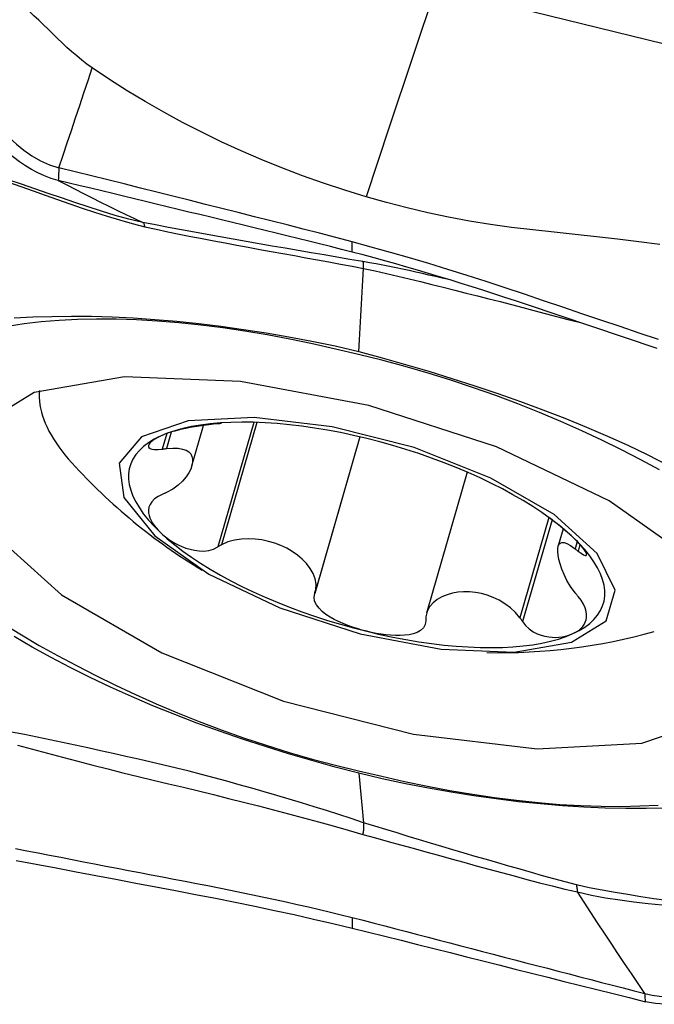
# Model space of a CAD drawing. Extents: x -59 to 91, y -34 to 68.
# Drawn here: x 69 to 72, y 4 to 8 of the extents above; entities that cross this region are included whole.
import ezdxf

# ---------------------------------------------------------------- set-up
doc = ezdxf.new("R2010")
doc.units = 0
doc.header["$MEASUREMENT"] = 0
doc.layers.add('1', color=4, linetype='CONTINUOUS')

msp = doc.modelspace()

# ---------------------------------------------------------------- linework, layer by layer
at = {"layer": '1'}
for p, q in [((70.03835, 6.120395), (70.095006, 6.316262)), ((70.338844, 6.331326), (70.163969, 5.726757)), ((70.354244, 6.330856), (70.182667, 5.73769)), ((69.916409, 6.276683), (69.894623, 6.201363)), ((69.938361, 6.283734), (69.915295, 6.203993)), ((70.854172, 6.260748), (70.63456, 5.501517)), ((70.854034, 6.260781), (70.639482, 5.519044)), ((71.375033, 6.089569), (71.177176, 5.405549)), ((71.771786, 5.869355), (71.631041, 5.382781)), ((71.786752, 5.858182), (71.643844, 5.364128)), ((71.84099, 5.815128), (71.81676, 5.731362)), ((71.908629, 5.753367), (71.898413, 5.718049)), ((71.922328, 5.738323), (71.91319, 5.706733))]:
    msp.add_line(p, q, dxfattribs=at)
for points in [[(69.554655, 8.051832, 0), (69.528819, 8.070181, 0), (69.503724, 8.089395, 0), (69.479289, 8.10935, 0), (69.45542, 8.129927, 0), (69.432016, 8.151017, 0), (69.40897, 8.172513, 0), (69.38617, 8.194318, 0), (69.363501, 8.216334, 0), (69.340846, 8.238466, 0), (69.318083, 8.260615, 0), (69.295089, 8.282682, 0), (69.27174, 8.304562, 0), (69.247909, 8.326132, 0), (69.223472, 8.347266, 0), (69.198305, 8.367824, 0), (69.172296, 8.387646, 0), (69.145343, 8.406553, 0), (69.117372, 8.424354, 0), (69.088335, 8.440848, 0), (69.058227, 8.455833, 0), (69.027091, 8.46912, 0), (68.995016, 8.480549, 0)], [(71.221832, 8.441022, 0), (71.10926, 8.102481, 0), (70.996688, 7.76394, 0), (70.884116, 7.425399, 0)], [(71.221832, 8.441022, 0), (72.32697, 8.170218, 0), (73.432108, 7.899415, 0), (74.537246, 7.628612, 0)], [(69.39296, 7.566999, 0), (69.413119, 7.62715, 0), (69.43329, 7.687402, 0), (69.453474, 7.747768, 0), (69.473673, 7.808264, 0), (69.493889, 7.868904, 0), (69.514124, 7.929702, 0), (69.534379, 7.990673, 0), (69.554655, 8.051832, 0)], [(70.884116, 7.425399, 0), (70.780175, 7.457332, 0), (70.677134, 7.491267, 0), (70.575305, 7.527658, 0), (70.474664, 7.566069, 0), (70.375312, 7.606435, 0), (70.277371, 7.648734, 0), (70.180943, 7.692927, 0), (70.08611, 7.738956, 0), (69.992952, 7.786761, 0), (69.901548, 7.836313, 0), (69.811972, 7.8876, 0), (69.724294, 7.940615, 0), (69.638543, 7.995371, 0), (69.554655, 8.051832, 0)], [(68.814009, 7.965475, 0), (68.858713, 7.94822, 0), (68.900656, 7.926503, 0), (68.940281, 7.901078, 0), (68.978023, 7.872708, 0), (69.014116, 7.842299, 0), (69.048976, 7.810548, 0), (69.083116, 7.778059, 0), (69.117051, 7.74542, 0), (69.151333, 7.713163, 0), (69.186533, 7.681919, 0), (69.223218, 7.652331, 0), (69.262041, 7.625046, 0), (69.303358, 7.601036, 0), (69.346967, 7.581473, 0), (69.39296, 7.566999, 0)], [(69.389698, 7.505163, 0), (69.355576, 7.514857, 0), (69.322455, 7.52716, 0), (69.290483, 7.541798, 0), (69.259678, 7.558424, 0), (69.230007, 7.576688, 0), (69.201345, 7.596259, 0), (69.173538, 7.616829, 0), (69.1464, 7.638128, 0), (69.119737, 7.659911, 0), (69.093347, 7.681963, 0), (69.067027, 7.704078, 0), (69.040575, 7.726049, 0), (69.013789, 7.747668, 0), (68.986479, 7.768717, 0), (68.958462, 7.788964, 0), (68.929574, 7.808146, 0), (68.899681, 7.825982, 0), (68.868699, 7.842166, 0), (68.83659, 7.856391, 0), (68.803409, 7.868369, 0)], [(69.800172, 7.301415, 0), (69.732559, 7.317331, 0), (69.666132, 7.335686, 0), (69.60036, 7.355674, 0), (69.535027, 7.376677, 0), (69.470041, 7.398292, 0), (69.405296, 7.420159, 0), (69.340683, 7.44212, 0), (69.276134, 7.464165, 0), (69.211584, 7.486289, 0), (69.146971, 7.508486, 0), (69.082235, 7.530758, 0), (69.017373, 7.553146, 0), (68.95238, 7.575637, 0), (68.887275, 7.598084, 0), (68.82209, 7.620284, 0), (68.756806, 7.642233, 0), (68.691388, 7.663948, 0), (68.625797, 7.685375, 0), (68.559975, 7.70646, 0), (68.493885, 7.72696, 0), (68.427637, 7.746232, 0)], [(68.429319, 7.73316, 0), (68.49001, 7.715593, 0), (68.550492, 7.697144, 0), (68.610763, 7.678197, 0), (68.67084, 7.658973, 0), (68.730757, 7.639514, 0), (68.790542, 7.619879, 0), (68.850225, 7.600094, 0), (68.909833, 7.580098, 0), (68.969393, 7.559808, 0), (69.028923, 7.539086, 0), (69.08844, 7.518022, 0), (69.147957, 7.496759, 0), (69.207485, 7.475445, 0), (69.267046, 7.454155, 0), (69.326668, 7.432952, 0), (69.386376, 7.411898, 0), (69.446198, 7.391058, 0), (69.506162, 7.370517, 0), (69.566305, 7.350503, 0), (69.626655, 7.331298, 0), (69.687229, 7.313272, 0), (69.748179, 7.296185, 0), (69.809833, 7.280453, 0)], [(69.392952, 7.567001, 0), (69.392487, 7.558171, 0), (69.392023, 7.549339, 0), (69.391558, 7.540506, 0), (69.391093, 7.531672, 0), (69.390628, 7.522837, 0), (69.390163, 7.514, 0), (69.389698, 7.505163, 0)], [(70.816588, 7.207462, 0), (70.737497, 7.228454, 0), (70.658406, 7.24894, 0), (70.579315, 7.269018, 0), (70.500224, 7.289026, 0), (70.421133, 7.309038, 0), (70.342042, 7.329024, 0), (70.262952, 7.348984, 0), (70.183861, 7.368919, 0), (70.10477, 7.38883, 0), (70.025679, 7.408716, 0), (69.946588, 7.428579, 0), (69.867497, 7.448419, 0), (69.788406, 7.468236, 0), (69.709316, 7.488031, 0), (69.630225, 7.507805, 0), (69.551134, 7.527557, 0), (69.472043, 7.547288, 0), (69.392952, 7.566997, 0)], [(70.816762, 7.157237, 0), (70.763908, 7.170815, 0), (70.711054, 7.184181, 0), (70.658199, 7.197358, 0), (70.605345, 7.210384, 0), (70.552491, 7.223309, 0), (70.499637, 7.236191, 0), (70.446782, 7.249073, 0), (70.393928, 7.261962, 0), (70.341074, 7.274846, 0), (70.28822, 7.287719, 0), (70.235365, 7.300581, 0), (70.182511, 7.313433, 0), (70.129657, 7.326275, 0), (70.076803, 7.339108, 0), (70.023949, 7.351931, 0), (69.971094, 7.364745, 0), (69.91824, 7.377551, 0), (69.865386, 7.390349, 0), (69.812532, 7.403139, 0), (69.759677, 7.415923, 0), (69.706823, 7.428701, 0), (69.653969, 7.441472, 0), (69.601115, 7.454235, 0), (69.548261, 7.466988, 0), (69.495406, 7.479729, 0), (69.442552, 7.492454, 0), (69.389698, 7.505163, 0)], [(69.389698, 7.505163, 0), (69.430598, 7.48388, 0), (69.471514, 7.462703, 0), (69.512465, 7.441737, 0), (69.553456, 7.421022, 0), (69.594483, 7.400516, 0), (69.635542, 7.380184, 0), (69.676637, 7.36008, 0), (69.71778, 7.340282, 0), (69.758966, 7.320774, 0), (69.800175, 7.301415, 0)], [(72.310591, 7.194653, 0), (72.207892, 7.207616, 0), (72.105137, 7.220115, 0), (72.002327, 7.232133, 0), (71.899455, 7.243603, 0), (71.796506, 7.254367, 0), (71.693529, 7.264875, 0), (71.590719, 7.276901, 0), (71.488254, 7.291471, 0), (71.386146, 7.308119, 0), (71.284508, 7.327082, 0), (71.18342, 7.348365, 0), (71.082918, 7.371809, 0), (70.983189, 7.39766, 0), (70.884116, 7.425399, 0)], [(69.800174, 7.301414, 0), (69.801798, 7.299419, 0), (69.803343, 7.297084, 0), (69.804809, 7.294413, 0), (69.806192, 7.291411, 0), (69.807492, 7.288081, 0), (69.808706, 7.284428, 0), (69.809833, 7.280455, 0)], [(70.868443, 7.111624, 0), (70.805594, 7.122249, 0), (70.742688, 7.132798, 0), (70.679737, 7.143401, 0), (70.616747, 7.15419, 0), (70.553751, 7.165058, 0), (70.490798, 7.175705, 0), (70.42786, 7.186505, 0), (70.364912, 7.197558, 0), (70.301979, 7.20871, 0), (70.239067, 7.219949, 0), (70.176181, 7.231275, 0), (70.113324, 7.242684, 0), (70.050502, 7.254165, 0), (69.987736, 7.26572, 0), (69.925041, 7.277502, 0), (69.862423, 7.289578, 0), (69.800178, 7.301413, 0)], [(69.809833, 7.280455, 0), (69.865314, 7.268213, 0), (69.920962, 7.256428, 0), (69.976688, 7.244959, 0), (70.032474, 7.233818, 0), (70.088302, 7.222915, 0), (70.14416, 7.21218, 0), (70.200042, 7.201591, 0), (70.255948, 7.191131, 0), (70.311877, 7.180783, 0), (70.367825, 7.170523, 0), (70.423792, 7.160335, 0), (70.479776, 7.150304, 0), (70.535775, 7.140421, 0), (70.591787, 7.130394, 0), (70.64781, 7.120097, 0), (70.703846, 7.109826, 0), (70.759876, 7.0995, 0), (70.815881, 7.089017, 0), (70.871841, 7.078275, 0)], [(70.816763, 7.157239, 0), (70.816745, 7.162261, 0), (70.816728, 7.167284, 0), (70.81671, 7.172306, 0), (70.816693, 7.177328, 0), (70.816675, 7.18235, 0), (70.816658, 7.187372, 0), (70.81664, 7.192395, 0), (70.816623, 7.197417, 0), (70.816605, 7.202439, 0), (70.816588, 7.207462, 0)], [(72.302887, 6.732649, 0), (72.209993, 6.764211, 0), (72.117099, 6.795733, 0), (72.024205, 6.827213, 0), (71.931311, 6.85865, 0), (71.838417, 6.89005, 0), (71.745523, 6.921415, 0), (71.652629, 6.952726, 0), (71.559735, 6.983916, 0), (71.466841, 7.01453, 0), (71.373947, 7.044347, 0), (71.281053, 7.073407, 0), (71.18816, 7.101712, 0), (71.095267, 7.129265, 0), (71.002374, 7.156071, 0), (70.909481, 7.182135, 0), (70.816588, 7.207462, 0)], [(72.297268, 6.689416, 0), (72.244393, 6.707244, 0), (72.191518, 6.725057, 0), (72.138642, 6.742857, 0), (72.085767, 6.760644, 0), (72.032891, 6.778416, 0), (71.980016, 6.796176, 0), (71.927141, 6.813923, 0), (71.874265, 6.831656, 0), (71.82139, 6.849377, 0), (71.768514, 6.867086, 0), (71.715639, 6.884782, 0), (71.662763, 6.90247, 0), (71.609888, 6.920136, 0), (71.557013, 6.937692, 0), (71.504137, 6.955057, 0), (71.451262, 6.972185, 0), (71.398387, 6.989066, 0), (71.345511, 7.005693, 0), (71.292636, 7.022065, 0), (71.239761, 7.038185, 0), (71.186886, 7.054057, 0), (71.134011, 7.069687, 0), (71.081136, 7.085088, 0), (71.028261, 7.100257, 0), (70.975386, 7.115005, 0), (70.922512, 7.129352, 0), (70.869637, 7.143421, 0), (70.816762, 7.157237, 0)], [(70.84828, 6.674813, 0), (70.851646, 6.732451, 0), (70.855012, 6.790088, 0), (70.858378, 6.847726, 0), (70.861744, 6.905363, 0), (70.86511, 6.963001, 0), (70.868476, 7.020638, 0), (70.871841, 7.078275, 0)], [(70.87177, 7.101434, 0), (70.871479, 7.103655, 0), (70.871122, 7.105623, 0), (70.870698, 7.107335, 0), (70.870208, 7.108794, 0), (70.869651, 7.109998, 0), (70.869027, 7.110947, 0), (70.868337, 7.111642, 0)], [(71.284951, 7.024519, 0), (71.253042, 7.031726, 0), (71.221126, 7.038895, 0), (71.189203, 7.04602, 0), (71.157273, 7.053126, 0), (71.125335, 7.060235, 0), (71.093388, 7.067372, 0), (71.061434, 7.07456, 0), (71.029447, 7.081633, 0), (70.997386, 7.088279, 0), (70.965243, 7.094449, 0), (70.93302, 7.100275, 0), (70.900744, 7.105986, 0), (70.868444, 7.111622, 0)], [(70.871841, 7.078275, 0), (70.87205, 7.082341, 0), (70.872185, 7.086154, 0), (70.872248, 7.089715, 0), (70.872238, 7.093024, 0), (70.872154, 7.09608, 0), (70.871998, 7.098883, 0), (70.87177, 7.101434, 0)], [(70.871844, 7.078333, 0), (70.927511, 7.066496, 0), (70.9831, 7.054363, 0), (71.038424, 7.041362, 0), (71.093578, 7.027644, 0), (71.148726, 7.013971, 0), (71.203871, 7.000324, 0), (71.258996, 6.986599, 0), (71.314097, 6.972765, 0), (71.369177, 6.958855, 0), (71.424238, 6.944896, 0), (71.479288, 6.930954, 0), (71.534322, 6.91702, 0), (71.5893, 6.902905, 0), (71.644187, 6.888456, 0), (71.699041, 6.87398, 0), (71.753883, 6.859583, 0), (71.808717, 6.845269, 0), (71.863547, 6.831066, 0), (71.918374, 6.816969, 0)], [(69.176339, 6.837713, 0), (69.265895, 6.842613, 0), (69.358297, 6.845633, 0), (69.453533, 6.846692, 0), (69.551395, 6.845727, 0), (69.651622, 6.842735, 0), (69.754032, 6.837712, 0), (69.858443, 6.830654, 0), (69.964489, 6.821594, 0), (70.071568, 6.810609, 0), (70.179583, 6.797575, 0), (70.288637, 6.782192, 0), (70.398575, 6.764993, 0), (70.509368, 6.746153, 0), (70.62114, 6.725324, 0), (70.734054, 6.701882, 0), (70.84828, 6.674813, 0)], [(70.847807, 6.660211, 0), (70.735901, 6.686498, 0), (70.624538, 6.711472, 0), (70.513957, 6.734551, 0), (70.404329, 6.755322, 0), (70.295763, 6.77352, 0), (70.188218, 6.789246, 0), (70.081515, 6.802906, 0), (69.975769, 6.814185, 0), (69.87131, 6.822832, 0), (69.769561, 6.828732, 0), (69.670981, 6.831928, 0), (69.57548, 6.832495, 0), (69.482971, 6.830509, 0), (69.393399, 6.826016, 0), (69.30684, 6.818952, 0), (69.223375, 6.809223, 0), (69.14305, 6.79697, 0)], [(72.308963, 6.100948, 0), (72.21762, 6.149601, 0), (72.124265, 6.197399, 0), (72.028732, 6.244296, 0), (71.930648, 6.290136, 0), (71.829881, 6.334866, 0), (71.726575, 6.378403, 0), (71.621337, 6.420468, 0), (71.514565, 6.460892, 0), (71.406131, 6.499569, 0), (71.295907, 6.536282, 0), (71.184732, 6.570689, 0), (71.072931, 6.602773, 0), (70.960592, 6.632593, 0), (70.847807, 6.660209, 0)], [(70.84828, 6.674815, 0), (70.961821, 6.644462, 0), (71.07517, 6.612448, 0), (71.188196, 6.578932, 0), (71.300768, 6.544075, 0), (71.41271, 6.508055, 0), (71.523699, 6.470936, 0), (71.633567, 6.432477, 0), (71.742212, 6.392492, 0), (71.84918, 6.351092, 0), (71.95378, 6.308511, 0), (72.055895, 6.264859, 0), (72.155464, 6.22005, 0), (72.252132, 6.17365, 0), (72.345757, 6.125418, 0)], [(72.751744, 5.099452, 0), (72.716145, 5.36286, 0), (72.478082, 5.657403, 0), (72.063353, 5.951164, 0), (71.516902, 6.212308, 0), (70.897943, 6.412536, 0), (70.273551, 6.530151, 0), (69.711389, 6.552407, 0), (69.272376, 6.476893, 0), (69.004085, 6.311792, 0), (68.935589, 6.074994, 0), (69.074313, 5.792161, 0), (69.405221, 5.493942, 0), (69.892457, 5.212654, 0), (70.483219, 4.978778, 0), (71.11349, 4.817659, 0), (71.714971, 4.746756, 0), (72.22248, 4.773753, 0), (72.581023, 4.895724, 0), (72.751744, 5.099452, 0)], [(69.298248, 6.485282, 0), (69.297213, 6.468598, 0), (69.29723, 6.451651, 0), (69.298298, 6.434452, 0), (69.300418, 6.417011, 0), (69.303588, 6.39934, 0), (69.307806, 6.38145, 0), (69.313069, 6.363352, 0), (69.319373, 6.345057, 0), (69.326716, 6.326577, 0), (69.335092, 6.307924, 0), (69.344497, 6.28911, 0), (69.354923, 6.270146, 0), (69.366365, 6.251044, 0), (69.378815, 6.231816, 0), (69.392265, 6.212475, 0), (69.406707, 6.193033, 0), (69.422133, 6.173501, 0), (69.438531, 6.153893, 0), (69.455892, 6.134221, 0)], [(69.686079, 6.132501, 0), (69.708531, 5.966375, 0), (69.858672, 5.780612, 0), (70.120233, 5.595344, 0), (70.46487, 5.430645, 0), (70.855234, 5.304365, 0), (71.249026, 5.230188, 0), (71.60357, 5.216151, 0), (71.880447, 5.263777, 0), (72.049653, 5.367903, 0), (72.092851, 5.517246, 0), (72.005361, 5.695623, 0), (71.796664, 5.883704, 0), (71.489374, 6.061107, 0), (71.116792, 6.208608, 0), (70.719293, 6.310223, 0), (70.339951, 6.35494, 0), (70.019875, 6.337913, 0), (69.79375, 6.260988, 0), (69.686079, 6.132501, 0)], [(70.886854, 6.252942, 0), (70.823164, 6.267838, 0), (70.759668, 6.281269, 0), (70.696558, 6.293192, 0), (70.634025, 6.303573, 0), (70.572261, 6.31238, 0), (70.511452, 6.319585, 0), (70.451783, 6.325168, 0), (70.393435, 6.32911, 0), (70.336586, 6.331401, 0), (70.281408, 6.332032, 0), (70.228069, 6.331003, 0), (70.17673, 6.328316, 0), (70.127548, 6.32398, 0), (70.080672, 6.318007, 0), (70.036245, 6.310416, 0), (69.9944, 6.30123, 0), (69.955266, 6.290477, 0), (69.918962, 6.278189, 0), (69.885596, 6.264404, 0)], [(70.163969, 6.324114, 0), (70.143584, 6.322136, 0), (70.120799, 6.319602, 0), (70.097002, 6.316612, 0), (70.073575, 6.313309, 0), (70.051115, 6.30976, 0), (70.029688, 6.305987, 0), (70.009392, 6.302016, 0), (69.990308, 6.297874, 0), (69.97237, 6.29357, 0), (69.955503, 6.289103, 0), (69.939642, 6.284474, 0), (69.92473, 6.279684, 0), (69.910752, 6.274738, 0), (69.897708, 6.269642, 0), (69.885596, 6.264404, 0)], [(70.182667, 6.325844, 0), (70.179996, 6.325597, 0), (70.177325, 6.32535, 0), (70.174653, 6.325103, 0), (70.171982, 6.324856, 0), (70.169311, 6.324609, 0), (70.16664, 6.324362, 0), (70.163969, 6.324114, 0)], [(69.885596, 6.264404, 0), (69.855272, 6.249163, 0), (69.82808, 6.232513, 0), (69.804104, 6.214505, 0), (69.783416, 6.195193, 0), (69.766079, 6.174635, 0), (69.752146, 6.152895, 0), (69.741659, 6.130038, 0), (69.73465, 6.106134, 0), (69.73114, 6.081254, 0), (69.73114, 6.055476, 0), (69.73465, 6.028877, 0), (69.741659, 6.001538, 0), (69.752146, 5.973541, 0), (69.766079, 5.944972, 0), (69.783416, 5.915919, 0), (69.804104, 5.886468, 0), (69.82808, 5.856709, 0), (69.855272, 5.826733, 0), (69.885596, 5.796631, 0)], [(69.885596, 6.264404, 0), (69.87443, 6.259034, 0), (69.864248, 6.253544, 0), (69.855107, 6.247955, 0), (69.847065, 6.242285, 0), (69.840193, 6.236555, 0), (69.834652, 6.23081, 0), (69.830619, 6.225103, 0), (69.828272, 6.219485, 0), (69.827907, 6.214059, 0), (69.830036, 6.209046, 0), (69.835186, 6.204678, 0), (69.843877, 6.201252, 0), (69.856683, 6.199281, 0), (69.873893, 6.199241, 0), (69.894623, 6.201363, 0)], [(71.888112, 5.773707, 0), (71.854746, 5.803844, 0), (71.818441, 5.833924, 0), (71.779308, 5.863856, 0), (71.737463, 5.89355, 0), (71.693036, 5.922914, 0), (71.64616, 5.951859, 0), (71.596978, 5.980299, 0), (71.545639, 6.008146, 0), (71.4923, 6.035315, 0), (71.437122, 6.061725, 0), (71.380273, 6.087295, 0), (71.321925, 6.111948, 0), (71.262256, 6.135608, 0), (71.201447, 6.158204, 0), (71.139683, 6.179667, 0), (71.07715, 6.199932, 0), (71.01404, 6.218937, 0), (70.950544, 6.236625, 0), (70.886854, 6.252942, 0)], [(69.894623, 6.201363, 0), (69.897576, 6.201739, 0), (69.900529, 6.202115, 0), (69.903482, 6.202491, 0), (69.906435, 6.202866, 0), (69.909389, 6.203242, 0), (69.912342, 6.203617, 0), (69.915295, 6.203993, 0)], [(69.915295, 6.203993, 0), (69.946482, 6.206328, 0), (69.972291, 6.205248, 0), (69.993308, 6.201542, 0), (70.010039, 6.195589, 0), (70.023049, 6.18764, 0), (70.032608, 6.177839, 0), (70.038849, 6.166273, 0), (70.041906, 6.153027, 0), (70.041903, 6.138189, 0), (70.03884, 6.121901, 0), (70.032597, 6.104364, 0), (70.02305, 6.085785, 0), (70.010069, 6.066368, 0), (69.993326, 6.046403, 0), (69.972323, 6.026459, 0), (69.946509, 6.007321, 0), (69.915295, 5.990576, 0)], [(69.894623, 5.98151, 0), (69.873924, 5.971422, 0), (69.856771, 5.959462, 0), (69.84389, 5.946331, 0), (69.835198, 5.93282, 0), (69.830076, 5.919316, 0), (69.827933, 5.905907, 0), (69.828274, 5.892698, 0), (69.830615, 5.879783, 0), (69.834646, 5.867159, 0), (69.840187, 5.854801, 0), (69.847059, 5.842692, 0), (69.855101, 5.830816, 0), (69.864242, 5.819173, 0), (69.874426, 5.807775, 0), (69.885596, 5.796631, 0)], [(69.915295, 5.990576, 0), (69.912342, 5.989281, 0), (69.909389, 5.987986, 0), (69.906435, 5.986691, 0), (69.903482, 5.985396, 0), (69.900529, 5.9841, 0), (69.897576, 5.982805, 0), (69.894623, 5.98151, 0)], [(71.888112, 5.773707, 0), (71.879856, 5.781407, 0), (71.87123, 5.789241, 0), (71.862237, 5.797206, 0), (71.852881, 5.805298, 0), (71.843166, 5.813513, 0), (71.833093, 5.821849, 0), (71.82266, 5.830308, 0), (71.811859, 5.838898, 0), (71.800684, 5.847623, 0), (71.789129, 5.85649, 0), (71.777189, 5.865506, 0)], [(69.885596, 5.796631, 0), (69.897703, 5.785759, 0), (69.910745, 5.775189, 0), (69.924721, 5.764966, 0), (69.939629, 5.755133, 0), (69.955488, 5.745742, 0), (69.972353, 5.736906, 0), (69.990286, 5.728752, 0), (70.009348, 5.721405, 0), (70.029584, 5.715095, 0), (70.050984, 5.710262, 0), (70.073537, 5.707361, 0), (70.097011, 5.70692, 0), (70.120662, 5.709712, 0), (70.143544, 5.71636, 0), (70.163969, 5.726757, 0)], [(69.885596, 5.796631, 0), (69.918962, 5.766494, 0), (69.955266, 5.736414, 0), (69.9944, 5.706482, 0), (70.036245, 5.676789, 0), (70.080672, 5.647425, 0), (70.127548, 5.618479, 0), (70.17673, 5.590039, 0), (70.228069, 5.562193, 0), (70.281408, 5.535023, 0), (70.336586, 5.508613, 0), (70.393435, 5.483043, 0), (70.451783, 5.45839, 0), (70.511452, 5.43473, 0), (70.572261, 5.412134, 0), (70.634025, 5.390671, 0), (70.696558, 5.370406, 0), (70.759668, 5.351401, 0), (70.823164, 5.333713, 0), (70.886854, 5.317396, 0)], [(70.163969, 5.726757, 0), (70.16664, 5.728319, 0), (70.169311, 5.729881, 0), (70.171982, 5.731443, 0), (70.174653, 5.733005, 0), (70.177325, 5.734567, 0), (70.179996, 5.736129, 0), (70.182667, 5.73769, 0)], [(70.639482, 5.519044, 0), (70.642213, 5.545412, 0), (70.637326, 5.57203, 0), (70.626953, 5.597906, 0), (70.612407, 5.622469, 0), (70.594498, 5.645542, 0), (70.573898, 5.666937, 0), (70.550929, 5.686532, 0), (70.525858, 5.704224, 0), (70.49895, 5.719914, 0), (70.470511, 5.733483, 0), (70.440926, 5.744769, 0), (70.410236, 5.753765, 0), (70.378352, 5.760447, 0), (70.345581, 5.764639, 0), (70.31227, 5.76615, 0), (70.278591, 5.764712, 0), (70.245043, 5.759925, 0), (70.212464, 5.751212, 0), (70.182667, 5.73769, 0)], [(71.898413, 5.504632, 0), (71.876502, 5.534367, 0), (71.858987, 5.564115, 0), (71.845138, 5.592605, 0), (71.834403, 5.619284, 0), (71.826222, 5.643931, 0), (71.820305, 5.666321, 0), (71.816503, 5.686322, 0), (71.814673, 5.703805, 0), (71.814674, 5.71864, 0), (71.816509, 5.730683, 0), (71.820312, 5.739783, 0), (71.826222, 5.745788, 0), (71.834384, 5.748544, 0), (71.845127, 5.747768, 0), (71.858965, 5.742942, 0), (71.876484, 5.733404, 0), (71.898413, 5.718049, 0)], [(71.91319, 5.706733, 0), (71.927851, 5.695948, 0), (71.939511, 5.68892, 0), (71.947677, 5.685748, 0), (71.95249, 5.685851, 0), (71.954462, 5.688465, 0), (71.954054, 5.693054, 0), (71.951659, 5.699159, 0), (71.947658, 5.706336, 0), (71.942292, 5.714346, 0), (71.935699, 5.723065, 0), (71.928014, 5.732363, 0), (71.91936, 5.742126, 0), (71.909794, 5.752299, 0), (71.899362, 5.762841, 0), (71.888112, 5.773707, 0)], [(71.888112, 5.305934, 0), (71.918436, 5.321175, 0), (71.945628, 5.337825, 0), (71.969604, 5.355833, 0), (71.990292, 5.375145, 0), (72.007629, 5.395703, 0), (72.021562, 5.417443, 0), (72.032049, 5.4403, 0), (72.039058, 5.464205, 0), (72.042568, 5.489084, 0), (72.042568, 5.514862, 0), (72.039058, 5.541461, 0), (72.032049, 5.568801, 0), (72.021562, 5.596797, 0), (72.007629, 5.625366, 0), (71.990292, 5.65442, 0), (71.969604, 5.683871, 0), (71.945628, 5.713629, 0), (71.918436, 5.743605, 0), (71.888112, 5.773707, 0)], [(71.898413, 5.718049, 0), (71.900524, 5.716433, 0), (71.902635, 5.714816, 0), (71.904746, 5.7132, 0), (71.906857, 5.711583, 0), (71.908968, 5.709967, 0), (71.911079, 5.70835, 0), (71.91319, 5.706733, 0)], [(70.886854, 5.317396, 0), (70.863623, 5.323438, 0), (70.840528, 5.330165, 0), (70.817619, 5.337595, 0), (70.794949, 5.345747, 0), (70.772601, 5.354643, 0), (70.750716, 5.364356, 0), (70.729439, 5.374971, 0), (70.708893, 5.386584, 0), (70.689295, 5.399364, 0), (70.67127, 5.413415, 0), (70.655483, 5.42883, 0), (70.642692, 5.445713, 0), (70.634153, 5.463924, 0), (70.631238, 5.482891, 0), (70.63456, 5.501517, 0)], [(70.63456, 5.501517, 0), (70.635263, 5.504021, 0), (70.635966, 5.506525, 0), (70.63667, 5.509029, 0), (70.637373, 5.511533, 0), (70.638076, 5.514036, 0), (70.638779, 5.51654, 0), (70.639482, 5.519044, 0)], [(71.631041, 5.382781, 0), (71.609616, 5.408866, 0), (71.584645, 5.431668, 0), (71.557834, 5.451215, 0), (71.529881, 5.467767, 0), (71.501421, 5.481393, 0), (71.472601, 5.492299, 0), (71.443587, 5.500554, 0), (71.414689, 5.506158, 0), (71.386018, 5.509134, 0), (71.357588, 5.509491, 0), (71.32972, 5.507218, 0), (71.302717, 5.502286, 0), (71.276859, 5.494667, 0), (71.252425, 5.484334, 0), (71.229718, 5.471228, 0), (71.209394, 5.455188, 0), (71.192337, 5.436057, 0), (71.179865, 5.413683, 0), (71.174226, 5.38801, 0)], [(71.91319, 5.48688, 0), (71.911079, 5.489416, 0), (71.908968, 5.491952, 0), (71.906857, 5.494488, 0), (71.904746, 5.497024, 0), (71.902635, 5.49956, 0), (71.900524, 5.502096, 0), (71.898413, 5.504632, 0)], [(71.888112, 5.305934, 0), (71.899358, 5.311583, 0), (71.909788, 5.317928, 0), (71.919354, 5.324985, 0), (71.928007, 5.332768, 0), (71.935691, 5.341308, 0), (71.942285, 5.350691, 0), (71.947652, 5.36101, 0), (71.951656, 5.372356, 0), (71.954065, 5.384851, 0), (71.954482, 5.398664, 0), (71.952497, 5.413972, 0), (71.947688, 5.43082, 0), (71.93957, 5.448997, 0), (71.927872, 5.468094, 0), (71.91319, 5.48688, 0)], [(71.173253, 5.369516, 0), (71.170548, 5.350817, 0), (71.162171, 5.334658, 0), (71.148899, 5.321716, 0), (71.132226, 5.312026, 0), (71.11331, 5.305122, 0), (71.092754, 5.300529, 0), (71.071121, 5.297852, 0), (71.048925, 5.296709, 0), (71.026296, 5.296846, 0), (71.003332, 5.298114, 0), (70.980162, 5.300367, 0), (70.956889, 5.303474, 0), (70.933544, 5.307375, 0), (70.910181, 5.31203, 0), (70.886854, 5.317396, 0)], [(71.174226, 5.38801, 0), (71.174087, 5.385368, 0), (71.173948, 5.382726, 0), (71.173809, 5.380084, 0), (71.17367, 5.377442, 0), (71.173531, 5.3748, 0), (71.173392, 5.372158, 0), (71.173253, 5.369516, 0)], [(71.631041, 5.382781, 0), (71.63287, 5.380116, 0), (71.634699, 5.377452, 0), (71.636528, 5.374787, 0), (71.638357, 5.372123, 0), (71.640186, 5.369458, 0), (71.642015, 5.366793, 0), (71.643844, 5.364128, 0)], [(71.643844, 5.364128, 0), (71.658191, 5.345234, 0), (71.675484, 5.32878, 0), (71.694565, 5.315466, 0), (71.714114, 5.305362, 0), (71.733423, 5.298021, 0), (71.752299, 5.292975, 0), (71.77054, 5.289841, 0), (71.787964, 5.288245, 0), (71.804568, 5.287935, 0), (71.820383, 5.288763, 0), (71.83543, 5.290581, 0), (71.849731, 5.293257, 0), (71.863284, 5.296735, 0), (71.876081, 5.300974, 0), (71.888112, 5.305934, 0)], [(69.127984, 5.350633, 0), (69.211761, 5.299609, 0), (69.297746, 5.249045, 0), (69.386651, 5.199409, 0), (69.477994, 5.150756, 0), (69.571349, 5.102958, 0), (69.666882, 5.056061, 0), (69.764966, 5.01022, 0), (69.865733, 4.965491, 0), (69.969039, 4.921953, 0), (70.074277, 4.879889, 0), (70.181049, 4.839465, 0), (70.289483, 4.800788, 0), (70.399707, 4.764075, 0), (70.510882, 4.729668, 0), (70.622683, 4.697583, 0), (70.735022, 4.667763, 0), (70.847807, 4.640147, 0)], [(70.886854, 5.317396, 0), (70.950544, 5.3025, 0), (71.01404, 5.28907, 0), (71.07715, 5.277146, 0), (71.139683, 5.266765, 0), (71.201447, 5.257958, 0), (71.262256, 5.250753, 0), (71.321925, 5.245171, 0), (71.380273, 5.241228, 0), (71.437122, 5.238938, 0), (71.4923, 5.238306, 0), (71.545639, 5.239335, 0), (71.596978, 5.242022, 0), (71.64616, 5.246358, 0), (71.693036, 5.252331, 0), (71.737463, 5.259922, 0), (71.779308, 5.269108, 0), (71.818441, 5.279861, 0), (71.854746, 5.292149, 0), (71.888112, 5.305934, 0)], [(70.84828, 4.628812, 0), (70.734463, 4.658211, 0), (70.620929, 4.689588, 0), (70.507813, 4.722791, 0), (70.395246, 4.757664, 0), (70.283413, 4.794059, 0), (70.172656, 4.831983, 0), (70.063125, 4.871609, 0), (69.9549, 4.913043, 0), (69.848426, 4.95615, 0), (69.744383, 5.000656, 0), (69.642892, 5.046467, 0), (69.543977, 5.093538, 0), (69.447817, 5.141692, 0), (69.354448, 5.190809, 0), (69.263739, 5.240987, 0), (69.176004, 5.292099, 0)], [(70.871844, 4.388224, 0), (70.812198, 4.409211, 0), (70.752222, 4.429028, 0), (70.691907, 4.44771, 0), (70.631471, 4.466051, 0), (70.570986, 4.484137, 0), (70.51047, 4.502101, 0), (70.449936, 4.52004, 0), (70.389376, 4.537896, 0), (70.328769, 4.555575, 0), (70.268101, 4.572973, 0), (70.207349, 4.590013, 0), (70.146486, 4.606661, 0), (70.085489, 4.622842, 0), (70.024367, 4.63845, 0), (69.963133, 4.653524, 0), (69.901798, 4.668103, 0), (69.840389, 4.682277, 0), (69.778948, 4.696224, 0), (69.71751, 4.710109, 0), (69.656082, 4.723949, 0), (69.594648, 4.737694, 0), (69.533194, 4.751299, 0), (69.471705, 4.764716, 0), (69.410167, 4.777897, 0), (69.348565, 4.790798, 0), (69.286893, 4.80342, 0), (69.225149, 4.815782, 0), (69.163331, 4.827904, 0)], [(69.191571, 4.763957, 0), (69.264699, 4.744785, 0), (69.337792, 4.725476, 0), (69.410896, 4.70621, 0), (69.484025, 4.687042, 0), (69.557191, 4.668028, 0), (69.630412, 4.649232, 0), (69.703702, 4.630719, 0), (69.77708, 4.612568, 0), (69.850544, 4.594894, 0), (69.924029, 4.577513, 0), (69.997459, 4.560186, 0), (70.07076, 4.542671, 0), (70.143859, 4.524753, 0), (70.216765, 4.506726, 0), (70.289537, 4.488512, 0), (70.362213, 4.469876, 0), (70.434811, 4.450938, 0), (70.507354, 4.431832, 0), (70.579859, 4.412662, 0), (70.652313, 4.393178, 0), (70.724652, 4.373097, 0), (70.796614, 4.352469, 0), (70.868236, 4.330705, 0)], [(70.847807, 4.640146, 0), (70.959713, 4.613858, 0), (71.071076, 4.588885, 0), (71.181657, 4.565806, 0), (71.291285, 4.545034, 0), (71.399851, 4.526836, 0), (71.507396, 4.511111, 0), (71.614099, 4.49745, 0), (71.719845, 4.486172, 0), (71.824304, 4.477524, 0), (71.926053, 4.471625, 0), (72.024633, 4.468429, 0), (72.120134, 4.467861, 0), (72.212643, 4.469848, 0), (72.302215, 4.474341, 0)], [(72.338683, 4.459446, 0), (72.243013, 4.456885, 0), (72.144837, 4.456766, 0), (72.044397, 4.459023, 0), (71.941856, 4.463592, 0), (71.837375, 4.470407, 0), (71.731303, 4.47938, 0), (71.624242, 4.490422, 0), (71.516267, 4.503596, 0), (71.407244, 4.519087, 0), (71.29739, 4.536578, 0), (71.186772, 4.556024, 0), (71.075241, 4.577685, 0), (70.962535, 4.601845, 0), (70.84828, 4.628814, 0)], [(70.84828, 4.628814, 0), (70.851646, 4.594451, 0), (70.855012, 4.560087, 0), (70.858378, 4.525723, 0), (70.861744, 4.491358, 0), (70.86511, 4.456992, 0), (70.868476, 4.422627, 0), (70.871841, 4.38826, 0)], [(70.87177, 4.364606, 0), (70.871479, 4.360377, 0), (70.871122, 4.355941, 0), (70.870698, 4.351298, 0), (70.870208, 4.34645, 0), (70.869651, 4.341394, 0), (70.869027, 4.336132, 0), (70.868337, 4.330663, 0)], [(70.871841, 4.38826, 0), (70.87205, 4.385635, 0), (70.872185, 4.382759, 0), (70.872248, 4.379631, 0), (70.872238, 4.376252, 0), (70.872154, 4.372622, 0), (70.871998, 4.36874, 0), (70.87177, 4.364606, 0)], [(71.905228, 4.087131, 0), (71.850288, 4.101245, 0), (71.795548, 4.116169, 0), (71.740908, 4.131391, 0), (71.68635, 4.146778, 0), (71.631854, 4.162288, 0), (71.577404, 4.177888, 0), (71.522995, 4.193572, 0), (71.468625, 4.20934, 0), (71.414289, 4.225194, 0), (71.359984, 4.241137, 0), (71.305707, 4.257167, 0), (71.251461, 4.273208, 0), (71.197245, 4.289255, 0), (71.143034, 4.305504, 0), (71.088818, 4.32205, 0), (71.034614, 4.338656, 0), (70.9804, 4.355259, 0), (70.926151, 4.371811, 0), (70.871841, 4.38826, 0)], [(70.868235, 4.330694, 0), (70.929463, 4.314466, 0), (70.990644, 4.297956, 0), (71.051809, 4.281176, 0), (71.112991, 4.264137, 0), (71.174186, 4.247044, 0), (71.23536, 4.230247, 0), (71.296573, 4.213483, 0), (71.357834, 4.196597, 0), (71.419123, 4.179763, 0), (71.480443, 4.163021, 0), (71.541795, 4.14639, 0), (71.603181, 4.129896, 0), (71.664602, 4.113572, 0), (71.726065, 4.097513, 0), (71.787607, 4.081742, 0), (71.849243, 4.066273, 0), (71.910966, 4.052631, 0)], [(69.181676, 4.263177, 0), (69.236633, 4.252516, 0), (69.291589, 4.241868, 0), (69.346545, 4.231233, 0), (69.401501, 4.220612, 0), (69.456457, 4.210004, 0), (69.511412, 4.19941, 0), (69.566368, 4.188829, 0), (69.621324, 4.178263, 0), (69.676281, 4.16771, 0), (69.731237, 4.157172, 0), (69.786195, 4.146648, 0), (69.841152, 4.136138, 0), (69.896111, 4.125643, 0), (69.951072, 4.115166, 0), (70.006029, 4.104696, 0), (70.060936, 4.094164, 0), (70.115752, 4.083508, 0), (70.170453, 4.072691, 0), (70.225033, 4.061705, 0), (70.27949, 4.050544, 0), (70.333821, 4.039205, 0), (70.388028, 4.027692, 0), (70.442114, 4.016005, 0), (70.496081, 4.00415, 0), (70.549936, 3.992137, 0), (70.603677, 3.979964, 0), (70.657203, 3.967467, 0), (70.710524, 3.954663, 0), (70.763706, 3.941656, 0), (70.816762, 3.928468, 0)], [(69.186021, 4.205847, 0), (69.282701, 4.187333, 0), (69.379382, 4.168862, 0), (69.476064, 4.150435, 0), (69.572746, 4.132051, 0), (69.669428, 4.113709, 0), (69.766112, 4.095412, 0), (69.8628, 4.077164, 0), (69.959482, 4.058948, 0), (70.056124, 4.040714, 0), (70.15249, 4.022105, 0), (70.248467, 4.002947, 0), (70.344074, 3.983267, 0), (70.439311, 3.963065, 0), (70.534179, 3.942339, 0), (70.62868, 3.921092, 0), (70.722816, 3.899324, 0), (70.816588, 3.877035, 0)], [(73.354268, 3.87133, 0), (73.291613, 3.882106, 0), (73.228811, 3.892536, 0), (73.165904, 3.902372, 0), (73.102922, 3.911552, 0), (73.039875, 3.92019, 0), (72.976778, 3.928374, 0), (72.913642, 3.93622, 0), (72.850471, 3.943901, 0), (72.787269, 3.9516, 0), (72.724032, 3.959508, 0), (72.66077, 3.967623, 0), (72.597494, 3.975893, 0), (72.534214, 3.984231, 0), (72.470943, 3.992697, 0), (72.407697, 4.001372, 0), (72.344491, 4.010335, 0), (72.281341, 4.019667, 0), (72.218267, 4.029456, 0), (72.155299, 4.039705, 0), (72.09246, 4.050306, 0), (72.029773, 4.061025, 0), (71.967302, 4.072855, 0), (71.905228, 4.087134, 0)], [(71.91097, 4.052631, 0), (71.910446, 4.058428, 0), (71.909821, 4.063946, 0), (71.909097, 4.06918, 0), (71.908274, 4.074122, 0), (71.907355, 4.078766, 0), (71.906339, 4.083105, 0), (71.905228, 4.087131, 0)], [(72.237643, 3.559164, 0), (72.204649, 3.607779, 0), (72.171694, 3.656481, 0), (72.138816, 3.705353, 0), (72.106028, 3.754428, 0), (72.073313, 3.803671, 0), (72.040659, 3.853055, 0), (72.008084, 3.90262, 0), (71.975623, 3.95243, 0), (71.943268, 4.002469, 0), (71.910968, 4.052628, 0)], [(71.91097, 4.052623, 0), (71.978564, 4.036642, 0), (72.046772, 4.024446, 0), (72.115299, 4.01398, 0), (72.184046, 4.004782, 0), (72.252943, 3.996686, 0), (72.321916, 3.989437, 0), (72.390921, 3.982658, 0), (72.45995, 3.9761, 0), (72.528996, 3.969522, 0), (72.598052, 3.962682, 0), (72.667113, 3.955363, 0), (72.73619, 3.94755, 0), (72.805275, 3.939205, 0), (72.874347, 3.930469, 0), (72.943379, 3.921572, 0), (73.012363, 3.912416, 0), (73.081288, 3.902822, 0), (73.150135, 3.892651, 0), (73.218905, 3.88176, 0), (73.287575, 3.870176, 0), (73.355968, 3.85832, 0)], [(70.816763, 3.928469, 0), (70.816745, 3.923326, 0), (70.816728, 3.918182, 0), (70.81671, 3.913039, 0), (70.816693, 3.907896, 0), (70.816675, 3.902752, 0), (70.816658, 3.897609, 0), (70.81664, 3.892465, 0), (70.816623, 3.887322, 0), (70.816605, 3.882179, 0), (70.816588, 3.877035, 0)], [(70.816762, 3.928468, 0), (70.869683, 3.915119, 0), (70.922499, 3.90162, 0), (70.975222, 3.88799, 0), (71.027872, 3.874257, 0), (71.080474, 3.860461, 0), (71.133059, 3.846647, 0), (71.185649, 3.83285, 0), (71.238246, 3.819075, 0), (71.290846, 3.805312, 0), (71.343446, 3.791558, 0), (71.396044, 3.777812, 0), (71.448642, 3.764073, 0), (71.501239, 3.750343, 0), (71.553837, 3.736623, 0), (71.606434, 3.722911, 0), (71.659031, 3.709209, 0), (71.711629, 3.695517, 0), (71.764228, 3.681836, 0), (71.816828, 3.668165, 0), (71.869429, 3.654507, 0), (71.922032, 3.64086, 0), (71.974636, 3.627225, 0), (72.027241, 3.613601, 0), (72.079846, 3.599985, 0), (72.132449, 3.586375, 0), (72.185048, 3.572769, 0), (72.237643, 3.559164, 0)], [(70.816588, 3.877035, 0), (70.896145, 3.857654, 0), (70.975452, 3.837915, 0), (71.054559, 3.817894, 0), (71.133641, 3.797857, 0), (71.212738, 3.777865, 0), (71.291833, 3.757892, 0), (71.370926, 3.737939, 0), (71.450017, 3.718007, 0), (71.529108, 3.698095, 0), (71.608197, 3.678204, 0), (71.687286, 3.658335, 0), (71.766375, 3.638488, 0), (71.845464, 3.618664, 0), (71.924553, 3.598862, 0), (72.003642, 3.579084, 0), (72.082732, 3.559328, 0), (72.161823, 3.539596, 0), (72.240913, 3.519886, 0)], [(72.237643, 3.559164, 0), (72.27241, 3.5517, 0), (72.307733, 3.54701, 0), (72.343335, 3.544921, 0), (72.379013, 3.54514, 0), (72.414603, 3.547343, 0), (72.450038, 3.551183, 0), (72.48528, 3.556316, 0), (72.520344, 3.562421, 0), (72.555266, 3.569189, 0), (72.590102, 3.57634, 0), (72.624918, 3.583597, 0), (72.659777, 3.590686, 0), (72.694738, 3.59733, 0), (72.729849, 3.60325, 0), (72.765143, 3.608158, 0), (72.800617, 3.611747, 0), (72.836236, 3.613708, 0), (72.871907, 3.613734, 0), (72.907495, 3.611536, 0), (72.942795, 3.606885, 0)], [(72.953404, 3.583101, 0), (72.90534, 3.588742, 0), (72.857426, 3.589813, 0), (72.809633, 3.587002, 0), (72.76195, 3.581003, 0), (72.71463, 3.572599, 0), (72.667678, 3.562548, 0), (72.620968, 3.55158, 0), (72.574361, 3.540411, 0), (72.527658, 3.529725, 0), (72.480686, 3.520273, 0), (72.433287, 3.512819, 0), (72.385223, 3.50816, 0), (72.336695, 3.507238, 0), (72.288497, 3.510936, 0), (72.240906, 3.519886, 0)], [(72.240914, 3.519884, 0), (72.240448, 3.525498, 0), (72.239982, 3.531112, 0), (72.239516, 3.536725, 0), (72.239049, 3.542336, 0), (72.238581, 3.547946, 0), (72.238112, 3.553555, 0), (72.237643, 3.559164, 0)]]:
    msp.add_polyline3d(points, dxfattribs=at)
for start, end in [(222.160127, 238.983982), (268.750322, 285.574178)]:
    msp.add_arc((71.531443, 8.013605), 2.8, start, end, dxfattribs=at)

doc.saveas('drawing.dxf')
